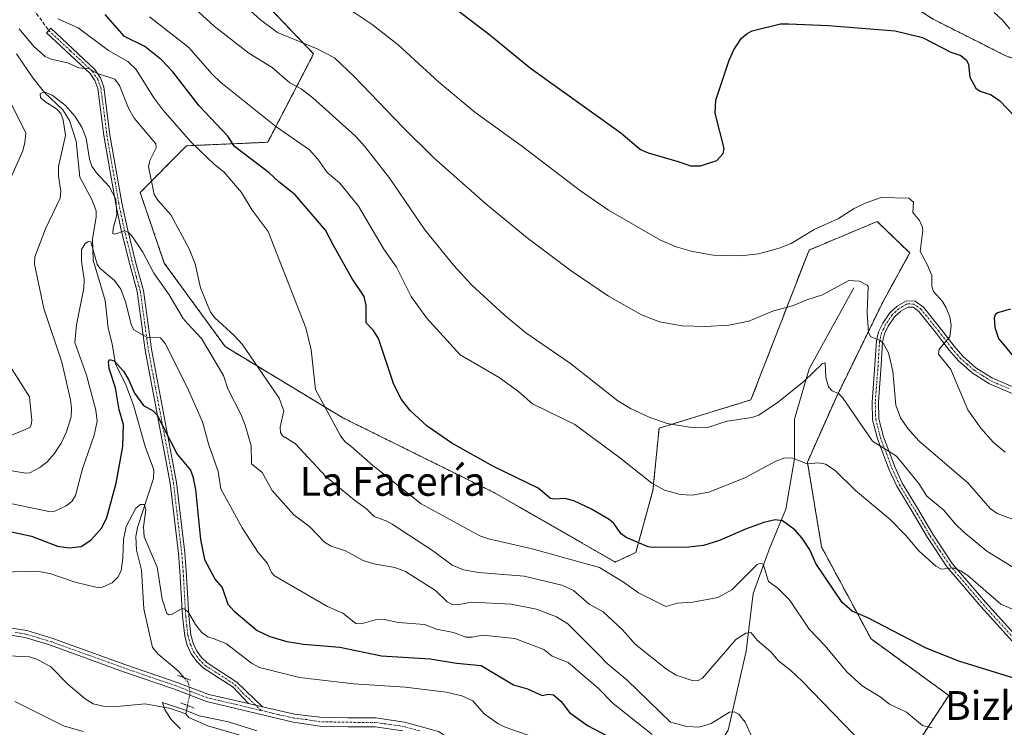
# Model space of a CAD drawing. Units: metres. Extents: x 651336 to 654789, y 4750920 to 4753309.
# Drawn here: x 653763 to 654037, y 4751835 to 4752032 of the extents above; entities that cross this region are included whole.
import ezdxf
from ezdxf.enums import TextEntityAlignment as Align

# ---------------------------------------------------------------- set-up
doc = ezdxf.new("R2010")
doc.units = ezdxf.units.M
doc.header["$MEASUREMENT"] = 0
for name, pattern in [('TRAZO_Y_PUNTO', [1, 0.5, -0.25, 0, -0.25]), ('TRAZOS', [0.75, 0.5, -0.25]), ('TRAZOS2', [0.375, 0.25, -0.125]), ('TRAZOSX2', [1.5, 1, -0.5])]:
    doc.linetypes.add(name, pattern=pattern)
for name, color, linetype, lineweight in [('Arbolado forestal', 92, 'TRAZOS', 0), ('Arbolado forestal CxS', 92, 'Continuous', 0), ('Camino', 19, 'Continuous', 0), ('Camino Cxs', 19, 'Continuous', 0), ('Camino eje', 39, 'TRAZO_Y_PUNTO', 13), ('Corriente natural lineal', 142, 'Continuous', 13), ('Corriente natural lineal oculto', 19, 'TRAZO_Y_PUNTO', 13), ('Curva de nivel maestra', 36, 'Continuous', 30), ('Curva de nivel normal', 36, 'Continuous', 0), ('Pista no pavimentada', 254, 'Continuous', 13), ('Pista no pavimentada Cxs', 254, 'Continuous', 0), ('Pista pavimentada eje', 135, 'TRAZO_Y_PUNTO', 0), ('Prado', 92, 'Continuous', 0), ('Prado CxS', 92, 'Continuous', 0), ('Puente lineal', 2, 'TRAZOS2', 0), ('Senda', 19, 'TRAZOSX2', 0), ('Texto cartográfico', 19, 'Continuous', 0)]:
    doc.layers.add(name, color=color, linetype=linetype, lineweight=lineweight)
doc.styles.add('Arial', font='txt', dxfattribs={"height": 0.2})

# ---------------------------------------------------------------- blocks, each defined once
blk = doc.blocks.new('*U156')
at = {"layer": 'Arbolado forestal CxS', "color": 92, "linetype": 'Continuous', "lineweight": 0}
blk.add_polyline3d([(653823.95, 4752044.07, 867.85), (653844.59, 4752022.44, 863.81), (653831.81, 4751997.87, 852.78), (653809.2, 4751996.89, 843.52), (653796.36, 4751983.88, 838.24), (653803.05, 4751964.28, 836.85), (653819.98, 4751941.04, 836.99), (653852.75, 4751921.24, 846.06), (653895.09, 4751900.32, 849.24), (653928.49, 4751881.17, 846.76), (653934.17, 4751883.8, 848.86), (653938.97, 4751901.05, 854.46), (653940.67, 4751918.38, 859.52), (653966.21, 4751926.25, 861.14), (653982.38, 4751967.9, 868.91), (653990.28, 4751971.21, 868.68), (654001.33, 4751975.84, 869.06), (654010.39, 4751967.09, 868.99), (654002.98, 4751953.62, 866.35), (653989.79, 4751926.64, 859.41), (653981.93, 4751908.95, 855.06), (653985.86, 4751885.35, 851.14), (653999.62, 4751859.79, 848.79), (654021.23, 4751844.06, 847.86), (654008.94, 4751825.28, 840.83)], dxfattribs=at)

msp = doc.modelspace()

# ---------------------------------------------------------------- linework, layer by layer
at = {"layer": 'Arbolado forestal', "color": 92, "linetype": 'TRAZOS', "lineweight": 0}
for points in [[(654244.88, 4751905.5, 833.71), (654245.41, 4751911.87, 830.99), (654235.54, 4751931.41, 829.44), (654207.99, 4751943.04, 843.35), (654201.53, 4751949.29, 845.96), (654205.83, 4751958.26, 842.48), (654222.97, 4751960.45, 835.49), (654233.65, 4751968.26, 834.71), (654220.74, 4751979.49, 841.04), (654192.16, 4751977.11, 849.59), (654162.22, 4751979.15, 860.23), (654150.66, 4751985.96, 865.68), (654127.59, 4751997.84, 874.32), (654097.81, 4752002.43, 880.6), (654066.88, 4752011.59, 879.58), (654037.1, 4752021.9, 877.46), (654016.93, 4752032.06, 876.66), (653953.91, 4752072.34, 881.08), (653879.85, 4752126.42, 892.95), (653852.25, 4752132.71, 891.71)], [(654008.94, 4751825.28, 840.83), (654021.23, 4751844.06, 847.86), (653999.62, 4751859.79, 848.79), (653985.86, 4751885.35, 851.14), (653981.93, 4751908.95, 855.06), (653989.79, 4751926.64, 859.41), (654002.98, 4751953.62, 866.35), (654010.38, 4751967.09, 868.99), (654001.33, 4751975.84, 869.06), (653990.28, 4751971.21, 868.68), (653982.38, 4751967.9, 868.91), (653966.21, 4751926.25, 861.14), (653940.67, 4751918.38, 859.52), (653938.97, 4751901.05, 854.46), (653934.17, 4751883.8, 848.86), (653928.49, 4751881.17, 846.76), (653895.09, 4751900.32, 849.24), (653852.75, 4751921.24, 846.06), (653819.98, 4751941.04, 836.99), (653803.05, 4751964.28, 836.85), (653796.36, 4751983.88, 838.24), (653809.2, 4751996.89, 843.52), (653831.81, 4751997.87, 852.78), (653844.59, 4752022.44, 863.81), (653823.95, 4752044.07, 867.85)]]:
    msp.add_polyline3d(points, dxfattribs=at)
at = {"layer": 'Arbolado forestal CxS', "color": 92, "linetype": 'Continuous', "lineweight": 0}
msp.add_polyline3d([(654037.1, 4752021.9, 877.46), (654016.93, 4752032.06, 876.66), (653953.91, 4752072.34, 881.08), (653879.85, 4752126.42, 892.95), (653852.25, 4752132.71, 891.71), (653876.78, 4752153.64, 904.92), (653895.11, 4752165.1, 909.86), (653872.2, 4752185.74, 917.95), (653879.08, 4752206.37, 926.32), (653895.11, 4752215.53, 930.77), (653915.73, 4752215.53, 932.06), (653931.71, 4752192.59, 924.68), (653942.02, 4752179.99, 921.27), (653959.2, 4752190.3, 927.48), (653972.95, 4752183.42, 926.96), (653984.4, 4752169.68, 924.59), (653995.86, 4752160.51, 922.77), (654014.19, 4752150.2, 921.99), (654027.93, 4752145.62, 922.12), (654034.81, 4752149.06, 923.55), (654038.24, 4752158.22, 925.12)], dxfattribs=at)
at = {"layer": 'Camino', "color": 19, "linetype": 'Continuous', "lineweight": 0}
for points in [[(653826.45, 4751841.82, 816.01), (653822.17, 4751846.35, 816.4), (653813.87, 4751851.74, 817.43), (653812.09, 4751853.47, 817.9), (653810.53, 4751855.66, 818.21), (653809.45, 4751858.04, 818.51), (653808.76, 4751860.55, 818.95), (653808.12, 4751866.1, 820.14), (653807.42, 4751878.61, 821.58), (653807.01, 4751883.53, 821.96), (653804.73, 4751903.06, 823.21), (653797.74, 4751940.06, 828.42), (653795.51, 4751956.35, 831.51), (653793.43, 4751963.85, 833.08), (653791.07, 4751973.42, 834.78), (653789.54, 4751980.67, 834.41), (653786.22, 4751999.71, 838.09), (653784.54, 4752012.8, 839.06), (653783.74, 4752015, 839.45), (653782.41, 4752016.98, 839.68), (653770.32, 4752028.3, 841.64), (653771.51, 4752029.58, 842.28), (653783.76, 4752018.12, 840.18), (653785.31, 4752015.8, 839.85), (653786.25, 4752013.22, 839.25), (653787.95, 4751999.97, 838.35), (653791.26, 4751981, 835.53), (653792.78, 4751973.81, 835.36), (653795.13, 4751964.29, 833.4), (653797.23, 4751956.7, 832.18), (653799.47, 4751940.34, 828.95), (653806.46, 4751903.32, 824.08), (653808.76, 4751883.7, 822.41), (653809.17, 4751878.73, 822.14), (653809.87, 4751866.25, 820.47), (653810.48, 4751860.88, 819), (653811.1, 4751858.64, 818.66), (653812.05, 4751856.54, 818.39), (653813.42, 4751854.61, 818.02), (653814.97, 4751853.12, 817.61), (653823.24, 4751847.75, 816.47), (653830.37, 4751840.93, 815.95)], [(654038.99, 4751859.04, 851.78), (654030.14, 4751868.8, 853.24), (654020.83, 4751879.72, 854.87), (654015.33, 4751887.94, 855.85), (654011.05, 4751895.21, 857), (654006.76, 4751902.26, 858.13), (654004.69, 4751906.78, 858.51), (654001.4, 4751915.42, 860.06), (654000.05, 4751920.74, 860.78), (653999.92, 4751925.71, 861.62), (654000.72, 4751936.01, 863.42), (654001.11, 4751942.68, 864.66), (654001.72, 4751945.19, 865.29), (654002.89, 4751947.61, 865.89), (654004.82, 4751950.46, 866.37), (654006.87, 4751952.31, 866.84), (654009.46, 4751953.81, 867.26), (654011.94, 4751953.73, 867.58), (654014.17, 4751952.04, 868.09), (654019.24, 4751945.76, 869.48), (654022.73, 4751941.19, 870.46), (654025.17, 4751938.36, 871.05), (654028.81, 4751935.19, 871.63), (654033.41, 4751932.28, 872.17), (654043.26, 4751928.08, 873.32)], [(654042.63, 4751926.45, 873.23), (654032.59, 4751930.72, 871.92), (654027.76, 4751933.79, 871.34), (654023.93, 4751937.12, 870.73), (654021.37, 4751940.09, 870.27), (654017.86, 4751944.68, 869.38), (654012.94, 4751950.78, 867.95), (654011.33, 4751952, 867.57), (654009.9, 4751952.04, 867.32), (654007.9, 4751950.89, 866.92), (654006.15, 4751949.3, 866.41), (654004.41, 4751946.73, 866.08), (654003.38, 4751944.59, 865.69), (654002.84, 4751942.42, 865.21), (654002.47, 4751935.89, 863.94), (654001.67, 4751925.66, 861.94), (654001.8, 4751920.98, 861.3), (654003.08, 4751915.95, 860.71), (654006.3, 4751907.46, 858.97), (654008.3, 4751903.08, 858.44), (654012.55, 4751896.11, 857.5), (654016.82, 4751888.87, 856.28), (654022.23, 4751880.77, 855.29), (654031.45, 4751869.96, 853.65), (654040.25, 4751860.25, 852.16)], [(653830.37, 4751840.93, 815.95), (653826.45, 4751841.82, 816.01)]]:
    msp.add_polyline3d(points, dxfattribs=at)
at = {"layer": 'Camino Cxs', "color": 19, "linetype": 'Continuous', "lineweight": 0}
msp.add_polyline3d([(653830.37, 4751840.93, 815.95), (653826.45, 4751841.82, 816.01), (653822.17, 4751846.35, 816.4), (653813.87, 4751851.74, 817.43), (653812.09, 4751853.47, 817.9), (653810.53, 4751855.66, 818.21), (653809.45, 4751858.04, 818.51), (653808.76, 4751860.55, 818.95), (653808.12, 4751866.1, 820.14), (653807.42, 4751878.61, 821.58), (653807.01, 4751883.53, 821.96), (653804.73, 4751903.06, 823.21), (653797.74, 4751940.06, 828.42), (653795.51, 4751956.35, 831.51), (653793.43, 4751963.85, 833.08), (653791.07, 4751973.42, 834.78), (653789.54, 4751980.67, 834.41), (653786.22, 4751999.71, 838.09), (653784.54, 4752012.8, 839.06), (653783.74, 4752015, 839.45), (653782.41, 4752016.98, 839.68), (653770.32, 4752028.3, 841.64), (653771.51, 4752029.58, 842.28), (653783.76, 4752018.12, 840.18), (653785.31, 4752015.8, 839.85), (653786.25, 4752013.22, 839.25), (653787.95, 4751999.97, 838.35), (653791.26, 4751981, 835.53), (653792.78, 4751973.81, 835.36), (653795.13, 4751964.29, 833.4), (653797.23, 4751956.7, 832.18), (653799.47, 4751940.34, 828.95), (653806.46, 4751903.32, 824.08), (653808.76, 4751883.7, 822.41), (653809.17, 4751878.73, 822.14), (653809.87, 4751866.25, 820.47), (653810.48, 4751860.88, 819), (653811.1, 4751858.64, 818.66), (653812.05, 4751856.54, 818.39), (653813.42, 4751854.61, 818.02), (653814.97, 4751853.12, 817.61), (653823.24, 4751847.75, 816.47), (653830.37, 4751840.93, 815.95)], close=True, dxfattribs=at)
for points in [[(654038.99, 4751859.04, 851.78), (654030.14, 4751868.8, 853.24), (654020.83, 4751879.72, 854.87), (654015.33, 4751887.94, 855.85), (654011.05, 4751895.21, 857), (654006.76, 4751902.26, 858.13), (654004.69, 4751906.78, 858.51), (654001.4, 4751915.42, 860.06), (654000.05, 4751920.74, 860.78), (653999.92, 4751925.71, 861.62), (654000.72, 4751936.01, 863.42), (654001.11, 4751942.68, 864.66), (654001.72, 4751945.19, 865.29), (654002.89, 4751947.61, 865.89), (654004.82, 4751950.46, 866.37), (654006.87, 4751952.31, 866.84), (654009.46, 4751953.81, 867.26), (654011.94, 4751953.73, 867.58), (654014.17, 4751952.04, 868.09), (654019.24, 4751945.76, 869.48), (654022.73, 4751941.19, 870.46), (654025.17, 4751938.36, 871.05), (654028.81, 4751935.19, 871.63), (654033.41, 4751932.28, 872.17), (654043.26, 4751928.08, 873.32)], [(654042.63, 4751926.45, 873.23), (654032.59, 4751930.72, 871.92), (654027.76, 4751933.79, 871.34), (654023.93, 4751937.12, 870.73), (654021.37, 4751940.09, 870.27), (654017.86, 4751944.68, 869.38), (654012.94, 4751950.78, 867.95), (654011.33, 4751952, 867.57), (654009.9, 4751952.04, 867.32), (654007.9, 4751950.89, 866.92), (654006.15, 4751949.3, 866.41), (654004.41, 4751946.73, 866.08), (654003.38, 4751944.59, 865.69), (654002.84, 4751942.42, 865.21), (654002.47, 4751935.89, 863.94), (654001.67, 4751925.66, 861.94), (654001.8, 4751920.98, 861.3), (654003.08, 4751915.95, 860.71), (654006.3, 4751907.46, 858.97), (654008.3, 4751903.08, 858.44), (654012.55, 4751896.11, 857.5), (654016.82, 4751888.87, 856.28), (654022.23, 4751880.77, 855.29), (654031.45, 4751869.96, 853.65), (654040.25, 4751860.25, 852.16)]]:
    msp.add_polyline3d(points, dxfattribs=at)
at = {"layer": 'Camino eje', "color": 39, "linetype": 'TRAZO_Y_PUNTO', "lineweight": 13}
for points in [[(653770.92, 4752028.94, 841.9), (653776.96, 4752023.28, 841.24), (653783.09, 4752017.55, 839.92), (653783.75, 4752016.56, 839.81), (653784.53, 4752015.4, 839.64), (653785.4, 4752013.01, 839.16), (653787.09, 4751999.84, 838.31), (653790.4, 4751980.84, 834.97), (653791.93, 4751973.62, 835.05), (653794.28, 4751964.07, 833.24), (653795.32, 4751960.32, 832.36), (653796.37, 4751956.53, 831.81), (653798.61, 4751940.2, 828.69), (653805.6, 4751903.19, 823.64), (653806.75, 4751893.38, 822.8), (653807.89, 4751883.62, 822.18), (653808.09, 4751881.16, 822.01), (653808.3, 4751878.67, 821.86), (653809, 4751866.18, 820.29), (653809.3, 4751863.49, 819.49), (653809.62, 4751860.72, 818.98), (653809.93, 4751859.6, 818.78), (653810.28, 4751858.34, 818.58), (653811.29, 4751856.1, 818.31), (653812.07, 4751855.01, 818.15), (653812.76, 4751854.04, 817.95), (653813.53, 4751853.3, 817.74), (653814.42, 4751852.43, 817.53), (653822.71, 4751847.05, 816.44), (653824.85, 4751844.79, 816.16), (653829.96, 4751839.89, 815.94)], [(654038.02, 4751929.37, 872.78), (654033, 4751931.5, 872.04), (654030.59, 4751933.04, 871.72), (654028.29, 4751934.49, 871.48), (654026.37, 4751936.16, 871.17), (654024.55, 4751937.74, 870.9), (654022.05, 4751940.64, 870.35), (654018.55, 4751945.22, 869.42), (654013.56, 4751951.41, 868.01), (654011.64, 4751952.87, 867.56), (654010.4, 4751952.91, 867.38), (654009.68, 4751952.93, 867.28), (654008.39, 4751952.18, 867.07), (654007.39, 4751951.6, 866.87), (654006.51, 4751950.81, 866.62), (654005.49, 4751949.88, 866.39), (654003.65, 4751947.17, 865.97), (654003.14, 4751946.1, 865.77), (654002.55, 4751944.89, 865.48), (654002.25, 4751943.64, 865.2), (654001.98, 4751942.55, 864.91), (654001.78, 4751939.22, 864.21), (654001.6, 4751935.95, 863.58), (654001.2, 4751930.84, 862.65), (654000.8, 4751925.69, 861.74), (654000.86, 4751923.35, 861.35), (654000.93, 4751920.86, 860.99), (654002.24, 4751915.69, 860.37), (654003.89, 4751911.37, 859.53), (654005.5, 4751907.12, 858.75), (654006.5, 4751904.93, 858.58), (654007.53, 4751902.67, 858.28), (654009.68, 4751899.15, 857.68), (654011.8, 4751895.66, 857.22), (654013.94, 4751892.04, 856.66), (654016.08, 4751888.41, 856.02), (654018.78, 4751884.36, 855.67), (654021.53, 4751880.25, 855.01), (654030.8, 4751869.38, 853.43), (654039.62, 4751859.65, 851.95)]]:
    msp.add_polyline3d(points, dxfattribs=at)
at = {"layer": 'Corriente natural lineal', "color": 142, "linetype": 'Continuous', "lineweight": 13}
for points in [[(653761.98, 4752022.45, 836.34), (653766.47, 4752015.74, 835.67), (653769.74, 4752011.72, 835.05), (653774.86, 4752006.92, 835.02), (653776.71, 4752003.89, 834.41), (653778.57, 4751998.16, 834.18), (653779.55, 4751988.21, 833.06), (653782.89, 4751981.97, 832.53), (653784.08, 4751978.84, 832.37), (653784.14, 4751977.15, 832.31), (653783.11, 4751970.97, 830.91), (653783.23, 4751965.12, 830.12), (653786.57, 4751953.83, 827.74), (653787.4, 4751946.17, 826.4), (653788.57, 4751941.82, 826.21), (653789.48, 4751936.2, 825.45), (653792.29, 4751930.7, 824.46), (653794.49, 4751924.78, 824.27), (653797.73, 4751913.27, 822.07), (653800.15, 4751906.83, 822.02), (653800.02, 4751904.36, 821.66), (653795.58, 4751890.75, 819.56), (653795.18, 4751888.28, 819.46), (653795.31, 4751884.49, 818.99), (653796.67, 4751878.89, 817.68), (653797.35, 4751868.14, 817.21), (653799.8, 4751857.44, 816.44), (653801.35, 4751855.54, 816.3), (653806.95, 4751850.95, 817.12), (653808.59, 4751848.99, 816.7)], [(653994.88, 4751957.4, 864.28), (653982.38, 4751934.9, 860.42), (653978.38, 4751920.9, 857.63), (653978.38, 4751909.9, 855.11), (653975.88, 4751895.9, 850.86), (653971.38, 4751884.9, 846.77), (653966.88, 4751872.4, 842.99), (653964.88, 4751856.4, 839.25), (653959.88, 4751834.4, 833.25), (653951.38, 4751820.9, 825.84), (653933.38, 4751806.9, 814.99), (653928.86, 4751803.86, 812.69)], [(653741.01, 4751849.47, 818.01), (653742.77, 4751849.62, 818.09), (653747.83, 4751851.29, 818.23), (653754.52, 4751854.62, 817.53), (653759.68, 4751855.11, 817.31), (653765.55, 4751854.76, 817.02), (653767.58, 4751854.15, 816.85), (653771.49, 4751852.04, 816.67), (653776.33, 4751847.12, 816.62), (653781.04, 4751843.09, 816.59), (653783.3, 4751841.72, 816.65), (653786.04, 4751841.08, 816.65), (653788.97, 4751840.94, 816.22), (653797.77, 4751841.73, 815.56), (653804.75, 4751840.42, 815.1), (653809, 4751839, 814.85)], [(653809.49, 4751841.29, 815.46), (653809, 4751839, 814.85)], [(653809, 4751839, 814.85), (653809.86, 4751837.98, 814.81), (653815.14, 4751835.59, 814.93), (653826.68, 4751832.24, 814.21), (653835.3, 4751825.72, 813.88), (653849.26, 4751819.59, 813.06), (653851.68, 4751819.24, 812.93), (653854.15, 4751819.41, 812.88), (653870.29, 4751823.8, 812.23), (653871.77, 4751823.8, 812.16), (653875.39, 4751822.85, 811.92), (653879, 4751820.73, 812.03), (653881.72, 4751818.61, 811.68), (653883.41, 4751815.89, 811.8)]]:
    msp.add_polyline3d(points, dxfattribs=at)
at = {"layer": 'Corriente natural lineal oculto', "color": 19, "linetype": 'TRAZO_Y_PUNTO', "lineweight": 13}
msp.add_polyline3d([(653808.59, 4751848.99, 816.7), (653809.78, 4751847.55, 816.52), (653810.19, 4751844.56, 816.24), (653809.49, 4751841.29, 815.46)], dxfattribs=at)
at = {"layer": 'Curva de nivel maestra', "color": 36, "linetype": 'Continuous', "lineweight": 30}
for points in [[(653866.29, 4752048.68, 875), (653893.57, 4752027.74, 875), (653904.89, 4752018.5, 875), (653930.03, 4752000.5, 875), (653935.54, 4751995.83, 875), (653937.62, 4751994.92, 875), (653946.29, 4751992.43, 875), (653949.39, 4751991.31, 875), (653952.18, 4751991.32, 875), (653956.78, 4751992.83, 875), (653958.49, 4751994.74, 875), (653958.76, 4751996.12, 875), (653956.28, 4752005.99, 875), (653956.48, 4752009.58, 875), (653960.18, 4752020.67, 875), (653961.48, 4752023.61, 875), (653963.54, 4752026.72, 875), (653965.18, 4752028.15, 875), (653966.58, 4752028.86, 875), (653974.47, 4752030.8, 875), (653976.69, 4752030.84, 875), (653987.79, 4752030.32, 875), (654006.33, 4752028.85, 875), (654013.93, 4752026.96, 875), (654021.84, 4752022.95, 875), (654024.6, 4752021.97, 875), (654026.21, 4752020.67, 875), (654026.7, 4752019.52, 875), (654027.08, 4752015.96, 875), (654028.76, 4752012.88, 875), (654029.96, 4752012.08, 875), (654033.07, 4752011.04, 875), (654035.4, 4752009.41, 875), (654041.4, 4752003.17, 875)], [(654039.32, 4751848.83, 850), (654024.02, 4751853.57, 850), (654014.93, 4751857.23, 850), (653998.77, 4751865.62, 850), (653994.36, 4751867.51, 850), (653991.56, 4751869.92, 850), (653984.28, 4751880.8, 850), (653982.58, 4751884.57, 850), (653980.43, 4751887.81, 850), (653978.43, 4751890.15, 850), (653975.02, 4751892.65, 850), (653972.99, 4751892.9, 850), (653969.83, 4751892.15, 850), (653964.71, 4751890.29, 850), (653957.47, 4751887.12, 850), (653953.06, 4751885.8, 850), (653948.97, 4751885.3, 850), (653938.81, 4751885.18, 850), (653937.66, 4751885.36, 850), (653931.53, 4751887.94, 850), (653930.16, 4751889.01, 850), (653928.11, 4751891.9, 850), (653926.77, 4751893.03, 850), (653921.86, 4751895.89, 850), (653916.94, 4751898.21, 850), (653914.46, 4751898.85, 850), (653911.61, 4751898.62, 850), (653910.45, 4751898.87, 850), (653907.05, 4751901.7, 850), (653894.64, 4751907.72, 850), (653882.99, 4751914.2, 850), (653876.14, 4751918.95, 850), (653871.48, 4751923.26, 850), (653869.07, 4751926.36, 850), (653866.91, 4751930.5, 850), (653862.64, 4751943.35, 850), (653861.25, 4751945.56, 850), (653859.16, 4751947.66, 850), (653859.24, 4751952.45, 850), (653858.67, 4751955.01, 850), (653855.26, 4751960.12, 850), (653850.01, 4751969.39, 850), (653847.87, 4751973.47, 850), (653839.45, 4751983.27, 850), (653834.87, 4751986.85, 850), (653832.21, 4751989.41, 850), (653822.6, 4751996.71, 850), (653820.76, 4751999.58, 850), (653812.75, 4752008.04, 850), (653805.41, 4752017.46, 850), (653802.32, 4752020.76, 850), (653797.67, 4752024.47, 850), (653792.02, 4752027.28, 850), (653786.58, 4752033.43, 850)], [(654038.38, 4751951.44, 875), (654034.78, 4751950.41, 875), (654034.12, 4751949.85, 875), (654033.89, 4751949.1, 875), (654034.06, 4751946.34, 875), (654035.03, 4751943.27, 875), (654041.37, 4751935.68, 875)], [(653754.53, 4751890.87, 825), (653766.16, 4751888.31, 825), (653773.32, 4751885.54, 825), (653776.58, 4751885.1, 825), (653779.95, 4751885.49, 825), (653782.6, 4751887.27, 825), (653785.71, 4751890.71, 825), (653787.11, 4751893.51, 825), (653789.7, 4751903.08, 825), (653791.54, 4751913.3, 825), (653791.68, 4751919.42, 825), (653790.5, 4751923.46, 825), (653789.45, 4751929.58, 825), (653787.74, 4751935.01, 825), (653787.54, 4751936.86, 825), (653787.82, 4751937.51, 825), (653789.09, 4751937.08, 825), (653791.71, 4751934.21, 825), (653793.14, 4751931.95, 825), (653794.8, 4751928.09, 825), (653797.25, 4751924.71, 825), (653799.95, 4751923.18, 825), (653801.04, 4751922.02, 825), (653806.61, 4751911.13, 825), (653810.3, 4751906.68, 825), (653811.01, 4751904.91, 825), (653811.75, 4751901.33, 825), (653813.17, 4751887.4, 825), (653814.28, 4751881.82, 825), (653817.18, 4751876.26, 825), (653819.12, 4751874.07, 825), (653820.76, 4751869.43, 825), (653822.45, 4751867.51, 825), (653828.89, 4751862.09, 825), (653832.41, 4751860.48, 825), (653837.1, 4751859.03, 825), (653841.81, 4751858.32, 825), (653851.86, 4751857.48, 825), (653863.5, 4751855.04, 825), (653876.99, 4751854.25, 825), (653884.32, 4751853.08, 825), (653891.19, 4751852.39, 825), (653900.18, 4751847.04, 825), (653904.03, 4751845.92, 825), (653908.13, 4751844.07, 825), (653909.89, 4751844.42, 825), (653911.28, 4751844.21, 825), (653913.45, 4751842.4, 825), (653915.8, 4751839.33, 825), (653920.79, 4751835.73, 825), (653926.24, 4751832.83, 825)]]:
    msp.add_polyline3d(points, dxfattribs=at)
at = {"layer": 'Curva de nivel normal', "color": 36, "linetype": 'Continuous', "lineweight": 0}
for points in [[(653801.74, 4752044.14, 860), (653816.94, 4752030.16, 860), (653826.61, 4752022.6, 860), (653833.05, 4752018.61, 860), (653837.97, 4752014.43, 860), (653841.11, 4752012.72, 860), (653844.35, 4752010.24, 860), (653856.24, 4751999.55, 860), (653858.86, 4751996.73, 860), (653865.76, 4751987.83, 860), (653875.55, 4751973.54, 860), (653883.55, 4751963.65, 860), (653888.53, 4751958.25, 860), (653897.63, 4751949.85, 860), (653903.6, 4751944.88, 860), (653916.06, 4751936.33, 860), (653929.22, 4751926.02, 860), (653932.75, 4751923.86, 860), (653937.88, 4751921.41, 860), (653942.9, 4751919.69, 860), (653950.2, 4751918.5, 860), (653954.11, 4751918.6, 860), (653959.6, 4751920.29, 860), (653966.51, 4751921.35, 860), (653968.38, 4751922, 860), (653973.88, 4751925.69, 860), (653980.98, 4751931.48, 860), (653986.03, 4751936.27, 860), (653986.82, 4751936.51, 860), (653987.09, 4751932.45, 860), (653987.83, 4751929.83, 860), (653988.78, 4751928.77, 860), (653990.57, 4751928.01, 860), (653991.69, 4751926.88, 860), (654000, 4751914.77, 860), (654006.69, 4751910.62, 860), (654012.88, 4751902.98, 860), (654015.18, 4751899.44, 860), (654019.9, 4751895.55, 860), (654023.04, 4751891.75, 860), (654025.34, 4751889.58, 860), (654031.87, 4751884.17, 860), (654036.39, 4751881.36, 860), (654042.71, 4751877.48, 860)], [(654040.89, 4751892.31, 865), (654034.73, 4751894.68, 865), (654032.76, 4751896.07, 865), (654026.62, 4751903.13, 865), (654012.88, 4751914.88, 865), (654009.83, 4751918.27, 865), (654007.81, 4751921.28, 865), (654006.56, 4751924.77, 865), (654005.7, 4751934.22, 865), (654004.5, 4751939.31, 865), (654003.01, 4751942.01, 865), (654002.12, 4751942.72, 865), (653999.61, 4751943.73, 865), (653998.93, 4751945.01, 865), (653998.59, 4751950.46, 865), (653998.86, 4751957.75, 865), (653998.57, 4751958.12, 865), (653996.42, 4751959.25, 865), (653993.42, 4751959.4, 865), (653986.1, 4751955.46, 865), (653981.75, 4751954.1, 865), (653977.74, 4751952.41, 865), (653972.47, 4751950.99, 865), (653965.63, 4751948.17, 865), (653960.09, 4751947.02, 865), (653953.53, 4751946.67, 865), (653947.07, 4751946.81, 865), (653940.78, 4751947.92, 865), (653935.81, 4751949.85, 865), (653926.57, 4751955.09, 865), (653916.18, 4751962.13, 865), (653904, 4751971.34, 865), (653892.44, 4751980.74, 865), (653878.03, 4751993.56, 865), (653869.47, 4752002, 865), (653855.9, 4752016.14, 865), (653850.43, 4752021.3, 865), (653845.59, 4752023.88, 865), (653834.56, 4752028.35, 865), (653829.82, 4752031.91, 865), (653817.63, 4752042.97, 865)], [(654036.97, 4751911.69, 870), (654033.62, 4751914.52, 870), (654030.12, 4751918.35, 870), (654026.57, 4751923.51, 870), (654021.84, 4751934.73, 870), (654018.37, 4751938.99, 870), (654018.53, 4751940.38, 870), (654021.53, 4751943.76, 870), (654021.9, 4751946.96, 870), (654021.55, 4751949.32, 870), (654020.5, 4751951.85, 870), (654019.46, 4751953.57, 870), (654016.98, 4751956.4, 870), (654016.52, 4751957.8, 870), (654016.54, 4751960.79, 870), (654015.35, 4751963.72, 870), (654013.3, 4751967.47, 870), (654014.01, 4751973.41, 870), (654013.86, 4751974.44, 870), (654013.07, 4751976.1, 870), (654011.21, 4751978.31, 870), (654011.47, 4751981.25, 870), (654010.16, 4751982.37, 870), (654002.46, 4751982.49, 870), (653997.98, 4751980.97, 870), (653994.93, 4751979.48, 870), (653990.57, 4751976.66, 870), (653983.84, 4751973.66, 870), (653977.43, 4751969.76, 870), (653974.1, 4751968.41, 870), (653968.28, 4751966.85, 870), (653963.31, 4751966.29, 870), (653955.68, 4751966.52, 870), (653949.92, 4751967.47, 870), (653945.42, 4751968.79, 870), (653941.04, 4751970.69, 870), (653926.56, 4751979.03, 870), (653918.81, 4751984.33, 870), (653902.4, 4751996.87, 870), (653889.47, 4752006.27, 870), (653879.29, 4752014.69, 870), (653868.12, 4752024.96, 870), (653860.86, 4752030.61, 870), (653855.03, 4752034.5, 870)], [(654033.86, 4752033.92, 880), (654036.1, 4752031.88, 880), (654038.19, 4752029.36, 880)], [(653773.4, 4752032.17, 845), (653779.07, 4752029.64, 845), (653787.58, 4752023.34, 845), (653792.95, 4752020.35, 845), (653795.22, 4752018.13, 845), (653800.17, 4752010.18, 845), (653802.61, 4752006.89, 845), (653810.56, 4751997.94, 845), (653817.1, 4751991.6, 845), (653819.62, 4751989.66, 845), (653824.52, 4751983.89, 845), (653827.5, 4751979.01, 845), (653831.98, 4751973.09, 845), (653842.44, 4751946.3, 845), (653843.9, 4751940.16, 845), (653845.11, 4751929.13, 845), (653852.03, 4751916.24, 845), (653853.4, 4751914.55, 845), (653854.96, 4751913.38, 845), (653861.09, 4751908, 845), (653874.52, 4751897.31, 845), (653890.82, 4751888.48, 845), (653893.24, 4751887.58, 845), (653905.33, 4751884.79, 845), (653924.14, 4751879.64, 845), (653930.82, 4751875.59, 845), (653934.99, 4751872.62, 845), (653942.53, 4751868.83, 845), (653945.83, 4751869.73, 845), (653950.07, 4751869.97, 845), (653957.03, 4751871.29, 845), (653960.89, 4751873.47, 845), (653963.55, 4751876.14, 845), (653967.94, 4751880.49, 845), (653968.9, 4751880.85, 845), (653969.58, 4751880.61, 845), (653971.14, 4751875.71, 845), (653973.71, 4751873.94, 845), (653976.92, 4751870.62, 845), (653982.4, 4751862.52, 845), (653986.81, 4751857.96, 845), (653992.9, 4751850.67, 845), (653997.19, 4751846.72, 845), (654002.16, 4751843.67, 845), (654004.8, 4751841.64, 845), (654009.49, 4751839.42, 845), (654013.91, 4751835.73, 845), (654016.61, 4751835.03, 845)], [(653798.94, 4752032.7, 855), (653809.92, 4752024.23, 855), (653816.32, 4752016.89, 855), (653818.81, 4752014.49, 855), (653834.1, 4752002.22, 855), (653843.48, 4751995.72, 855), (653845.78, 4751993.13, 855), (653848.33, 4751989.46, 855), (653851.86, 4751986.5, 855), (653857.09, 4751980.1, 855), (653864.07, 4751968.12, 855), (653867.66, 4751963.12, 855), (653871.76, 4751954.95, 855), (653875.99, 4751949.05, 855), (653885.35, 4751938.73, 855), (653896.18, 4751932.49, 855), (653901.67, 4751928.5, 855), (653905.51, 4751925.12, 855), (653917.27, 4751919.4, 855), (653929.7, 4751910.27, 855), (653938.69, 4751903.11, 855), (653942.22, 4751901.15, 855), (653946.55, 4751899.9, 855), (653949.89, 4751899.79, 855), (653954.54, 4751900.61, 855), (653964.5, 4751904.57, 855), (653973.1, 4751909.22, 855), (653975.68, 4751910.12, 855), (653977.83, 4751910.06, 855), (653981.87, 4751908.48, 855), (653985.06, 4751908.7, 855), (653986.93, 4751908.35, 855), (653989.63, 4751906.57, 855), (653995.29, 4751901.02, 855), (654004.93, 4751892.95, 855), (654009.32, 4751888.57, 855), (654013.01, 4751884.16, 855), (654017.6, 4751880.05, 855), (654019.26, 4751879.22, 855), (654022.47, 4751879.52, 855), (654024.61, 4751878.74, 855), (654026.66, 4751877.28, 855), (654035.71, 4751869.41, 855), (654064.8, 4751856.81, 855)], [(654000.44, 4751827.43, 840), (653980.44, 4751848, 840), (653977.36, 4751850.98, 840), (653973.86, 4751853.69, 840), (653971.73, 4751856.22, 840), (653968.08, 4751859.3, 840), (653966.16, 4751861.54, 840), (653964.76, 4751861.41, 840), (653962.06, 4751859.58, 840), (653952.79, 4751848.92, 840), (653951.36, 4751848.13, 840), (653949.86, 4751848.22, 840), (653945.46, 4751849.74, 840), (653942.69, 4751851.33, 840), (653934.11, 4751858.21, 840), (653930.53, 4751862.29, 840), (653925.14, 4751867.34, 840), (653921.24, 4751869.44, 840), (653916.87, 4751873.25, 840), (653913.61, 4751874.75, 840), (653903.12, 4751877.22, 840), (653890.41, 4751878.21, 840), (653886.31, 4751879.03, 840), (653883.14, 4751880.27, 840), (653877.61, 4751884.33, 840), (653866.43, 4751891.68, 840), (653864.94, 4751892.53, 840), (653861.41, 4751893.81, 840), (653859.34, 4751895.99, 840), (653855.92, 4751898.36, 840), (653848.05, 4751904.83, 840), (653839.42, 4751914.1, 840), (653835.95, 4751916.25, 840), (653835.37, 4751917.13, 840), (653835.27, 4751918.69, 840), (653836.26, 4751923.18, 840), (653835.02, 4751926.75, 840), (653824.67, 4751941.73, 840), (653822.52, 4751944.13, 840), (653817.14, 4751949.09, 840), (653815.93, 4751950.61, 840), (653813.12, 4751957.39, 840), (653811.65, 4751964.04, 840), (653809.93, 4751968.24, 840), (653804.86, 4751977.71, 840), (653801.22, 4751981.81, 840), (653800.2, 4751983.38, 840), (653798.7, 4751991.12, 840), (653798.99, 4751992.82, 840), (653800.77, 4751996.28, 840), (653800.71, 4751997.45, 840), (653794.66, 4752004.53, 840), (653793.11, 4752007.31, 840), (653790.57, 4752013.64, 840), (653789.33, 4752015.38, 840), (653784.48, 4752017.02, 840), (653782.17, 4752018.33, 840), (653779.3, 4752018.54, 840), (653776.11, 4752019.98, 840), (653771.58, 4752020.94, 840), (653769.89, 4752021.75, 840), (653766.76, 4752024.53, 840), (653762.71, 4752029.45, 840)], [(653967.19, 4751830.95, 835), (653964.62, 4751836.62, 835), (653962.89, 4751838.83, 835), (653961.51, 4751839.5, 835), (653960.25, 4751839.46, 835), (653955.13, 4751836.3, 835), (653951.78, 4751835.22, 835), (653948.42, 4751835.41, 835), (653943.87, 4751836.67, 835), (653931.8, 4751848.3, 835), (653926.2, 4751852.97, 835), (653924.03, 4751855.31, 835), (653915.32, 4751864, 835), (653912.14, 4751865.95, 835), (653906.54, 4751868.04, 835), (653899.53, 4751869.42, 835), (653888.51, 4751869.97, 835), (653884.65, 4751869.28, 835), (653883.19, 4751869.32, 835), (653881.76, 4751870.08, 835), (653878.49, 4751873.21, 835), (653870.13, 4751878.54, 835), (653867.18, 4751879.61, 835), (653861.31, 4751880.65, 835), (653858.4, 4751881.55, 835), (653853.47, 4751884.24, 835), (653849.46, 4751885.6, 835), (653847.65, 4751886.65, 835), (653843.53, 4751890.97, 835), (653839.05, 4751894.26, 835), (653833.06, 4751901.08, 835), (653830.27, 4751906.02, 835), (653827.33, 4751908.48, 835), (653827.17, 4751913.5, 835), (653825.58, 4751919.19, 835), (653824.44, 4751922.11, 835), (653820.71, 4751929.34, 835), (653819.48, 4751933, 835), (653813.42, 4751943.32, 835), (653809.56, 4751947.38, 835), (653808.3, 4751948.87, 835), (653804.37, 4751955.46, 835), (653800.18, 4751961.48, 835), (653797.07, 4751967.27, 835), (653794.05, 4751971.83, 835), (653792.96, 4751972.91, 835), (653792, 4751973.26, 835), (653789.28, 4751972.31, 835), (653788.74, 4751972.49, 835), (653788.79, 4751973.88, 835), (653789.81, 4751977.68, 835), (653789.58, 4751982.05, 835), (653787.7, 4751985.59, 835), (653784.18, 4751989.37, 835), (653782.94, 4751991.18, 835), (653782.26, 4751993.18, 835), (653781.28, 4751999.02, 835), (653780.13, 4752002.07, 835), (653778.2, 4752005.13, 835), (653775.58, 4752008.08, 835), (653771.84, 4752010.96, 835), (653769.67, 4752011.88, 835), (653768.56, 4752011.34, 835), (653768.62, 4752010.32, 835), (653769.84, 4752009.16, 835), (653773.11, 4752007.14, 835), (653774.3, 4752005.87, 835), (653774.94, 4752004.12, 835), (653775.56, 4751999.72, 835), (653773.64, 4751991.13, 835), (653773.67, 4751988.52, 835), (653774.31, 4751984.31, 835), (653774.07, 4751982.34, 835), (653770.01, 4751973.81, 835), (653767.07, 4751965.99, 835), (653766.97, 4751963.99, 835), (653769.56, 4751951.62, 835), (653774.6, 4751936.72, 835), (653776.94, 4751926.24, 835), (653777.29, 4751923.81, 835), (653777.14, 4751921.56, 835), (653775.87, 4751917.37, 835), (653774.39, 4751914.23, 835), (653772.45, 4751911.24, 835), (653770.44, 4751908.98, 835), (653768.4, 4751907.42, 835), (653765.7, 4751905.99, 835), (653764.55, 4751905.84, 835), (653757.99, 4751906.99, 835)], [(653760.27, 4752008.98, 840), (653764.51, 4752000.4, 840), (653764.3, 4751997.78, 840), (653763.72, 4751995.47, 840), (653760.32, 4751987.8, 840)], [(653759.43, 4751897.64, 830), (653771.42, 4751895.14, 830), (653772.6, 4751895.34, 830), (653775.78, 4751896.79, 830), (653777.37, 4751897.97, 830), (653778.4, 4751899.66, 830), (653780.31, 4751907.03, 830), (653783.55, 4751916.4, 830), (653784.34, 4751920.34, 830), (653784.03, 4751923.42, 830), (653781.39, 4751933.08, 830), (653778.21, 4751942.21, 830), (653778.59, 4751947.11, 830), (653780.68, 4751957.34, 830), (653780.76, 4751959.68, 830), (653780.03, 4751964.79, 830), (653780.07, 4751968.03, 830), (653781.06, 4751969.73, 830), (653781.93, 4751970.27, 830), (653782.63, 4751970.16, 830), (653784.35, 4751964.01, 830), (653785.14, 4751962.88, 830), (653789.25, 4751959.43, 830), (653790.96, 4751957.01, 830), (653792.31, 4751953.54, 830), (653793.96, 4751946.91, 830), (653794.54, 4751945.71, 830), (653798.41, 4751943.62, 830), (653802, 4751943.49, 830), (653803.29, 4751941.91, 830), (653809.43, 4751929.8, 830), (653813.72, 4751920.16, 830), (653815.39, 4751914.07, 830), (653818.05, 4751906.32, 830), (653818.81, 4751901.47, 830), (653824.68, 4751890.69, 830), (653829.17, 4751883.85, 830), (653831.8, 4751880.74, 830), (653832.91, 4751878.25, 830), (653833.71, 4751877.37, 830), (653848.45, 4751868.8, 830), (653852.69, 4751866.96, 830), (653856.29, 4751864.03, 830), (653857.78, 4751863.94, 830), (653861.73, 4751865.05, 830), (653864.29, 4751865.15, 830), (653868.09, 4751864.32, 830), (653875.42, 4751863.82, 830), (653878.79, 4751862.51, 830), (653883.53, 4751861.57, 830), (653886.93, 4751860.23, 830), (653888.72, 4751860.24, 830), (653891.67, 4751860.81, 830), (653900.57, 4751859.88, 830), (653908.59, 4751856.81, 830), (653910.91, 4751855.02, 830), (653915.36, 4751853.2, 830), (653923.72, 4751846.09, 830), (653927.9, 4751841.83, 830), (653938.71, 4751833.2, 830)], [(653756.47, 4751941.25, 840), (653765.6, 4751927.05, 840), (653766.21, 4751920.52, 840), (653766.06, 4751919.18, 840), (653765.66, 4751918.58, 840), (653760.67, 4751916.39, 840)], [(653757.72, 4751878.3, 820), (653767.58, 4751878.66, 820), (653771.24, 4751877.93, 820), (653778.29, 4751875.56, 820), (653784.38, 4751874.08, 820), (653785.9, 4751874.17, 820), (653788.54, 4751875.35, 820), (653790.24, 4751877.03, 820), (653791.08, 4751878.8, 820), (653791.48, 4751882.28, 820), (653791.73, 4751887.41, 820), (653792.46, 4751891, 820), (653795.17, 4751896.15, 820), (653796.39, 4751897.2, 820), (653797.46, 4751897.12, 820), (653797.91, 4751895.66, 820), (653797.25, 4751890.91, 820), (653797.43, 4751888.16, 820), (653801.04, 4751879.75, 820), (653802.5, 4751870.87, 820), (653803.8, 4751866.87, 820), (653804.3, 4751866.49, 820), (653805.02, 4751866.53, 820), (653808.06, 4751868.25, 820), (653808.73, 4751868.1, 820), (653809.77, 4751867.14, 820), (653811.77, 4751863.84, 820), (653813.53, 4751861.61, 820), (653815.18, 4751860.37, 820), (653816.94, 4751859.78, 820), (653820.32, 4751858.44, 820), (653827.28, 4751853.09, 820), (653829.56, 4751851.83, 820), (653840.64, 4751849.02, 820), (653855.73, 4751847.29, 820), (653870.02, 4751846.33, 820), (653881.52, 4751844.98, 820), (653885.8, 4751844, 820), (653888.83, 4751842.55, 820), (653892.01, 4751839, 820), (653895.85, 4751836.31, 820), (653897.89, 4751835.28, 820), (653905.53, 4751832.57, 820)], [(653780.52, 4751834.03, 820), (653775.04, 4751835.59, 820), (653761.44, 4751842.35, 820)], [(653807.54, 4751834.81, 815), (653804.84, 4751837.44, 815), (653803.22, 4751840.16, 815), (653802.52, 4751842.13, 815), (653808.91, 4751840.02, 815), (653812.76, 4751838.41, 815), (653820.91, 4751836.72, 815), (653828.8, 4751834.19, 815)]]:
    msp.add_polyline3d(points, dxfattribs=at)
at = {"layer": 'Pista no pavimentada', "color": 254, "linetype": 'Continuous', "lineweight": 13}
for points in [[(653758.21, 4751863.15, 817.67), (653764.8, 4751862.11, 817.53), (653772.07, 4751859.91, 817.34), (653792.4, 4751852.56, 816.65), (653806.6, 4751847.7, 816.37), (653815.41, 4751844.35, 816.37), (653826.45, 4751841.82, 816.01)], [(653869.37, 4751834.21, 815.11), (653861.72, 4751835.32, 815.36), (653854.09, 4751835.35, 815.39), (653846.31, 4751835.52, 815.43), (653838.94, 4751836.66, 815.74), (653814.81, 4751842.43, 816.01), (653805.92, 4751845.82, 816.01), (653791.74, 4751850.68, 816.8), (653771.45, 4751858.01, 817.37), (653764.36, 4751860.15, 817.64), (653757.95, 4751861.17, 817.8)], [(653830.37, 4751840.93, 815.95), (653826.45, 4751841.82, 816.01)], [(653830.37, 4751840.93, 815.95), (653839.23, 4751838.9, 815.8), (653846.36, 4751838.01, 815.37), (653854.12, 4751837.84, 815.26), (653861.9, 4751837.81, 815.19), (653869.89, 4751836.66, 815.13), (653879.32, 4751834.02, 815.18), (653890.69, 4751826.67, 814.81), (653899.5, 4751820.6, 814.51), (653912.28, 4751812.38, 813.4), (653922.57, 4751804.9, 812.9), (653931.79, 4751798.3, 812.47), (653939.19, 4751791.94, 811.75), (653946.5, 4751784.99, 811.58), (653948.2, 4751783.38, 811.48), (653956.7, 4751776.23, 811.06), (653965.64, 4751770.69, 810.62), (653973.78, 4751767.47, 810.16), (653988.35, 4751760.88, 809.85), (654004.81, 4751754.77, 809.45), (654018.07, 4751748.59, 808.82), (654037.2, 4751739.88, 808.29)]]:
    msp.add_polyline3d(points, dxfattribs=at)
at = {"layer": 'Pista no pavimentada Cxs', "color": 254, "linetype": 'Continuous', "lineweight": 0}
for points in [[(653758.21, 4751863.15, 817.67), (653764.8, 4751862.11, 817.53), (653772.07, 4751859.91, 817.34), (653792.4, 4751852.56, 816.65), (653806.6, 4751847.7, 816.37), (653815.41, 4751844.35, 816.37), (653826.45, 4751841.82, 816.01), (653826.45, 4751841.82, 816.01), (653830.37, 4751840.93, 815.95), (653839.23, 4751838.9, 815.8), (653846.36, 4751838.01, 815.37), (653854.12, 4751837.84, 815.26), (653861.9, 4751837.81, 815.19), (653869.89, 4751836.66, 815.13), (653879.32, 4751834.02, 815.18)], [(653869.37, 4751834.21, 815.11), (653861.72, 4751835.32, 815.36), (653854.09, 4751835.35, 815.39), (653846.31, 4751835.52, 815.43), (653838.94, 4751836.66, 815.74), (653814.81, 4751842.43, 816.01), (653805.92, 4751845.82, 816.01), (653791.74, 4751850.68, 816.8), (653771.45, 4751858.01, 817.37), (653764.36, 4751860.15, 817.64), (653757.95, 4751861.17, 817.8)]]:
    msp.add_polyline3d(points, dxfattribs=at)
at = {"layer": 'Pista pavimentada eje', "color": 135, "linetype": 'TRAZO_Y_PUNTO', "lineweight": 0}
for points in [[(653829.96, 4751839.89, 815.94), (653820.63, 4751842.13, 816.05), (653815.11, 4751843.39, 816.24), (653810.67, 4751845.09, 816.35), (653806.26, 4751846.76, 816.19), (653799.16, 4751849.19, 816.64), (653792.07, 4751851.62, 816.73), (653781.93, 4751855.29, 817.08), (653771.76, 4751858.96, 817.41), (653768.22, 4751860.03, 817.51), (653764.58, 4751861.13, 817.58), (653761.29, 4751861.65, 817.62)], [(653874.09, 4751834.19, 815.09), (653869.63, 4751835.44, 815.12), (653865.81, 4751835.99, 815.25), (653861.81, 4751836.57, 815.28), (653854.11, 4751836.6, 815.33), (653846.34, 4751836.77, 815.4), (653842.65, 4751837.34, 815.62), (653839.09, 4751837.78, 815.75), (653834.66, 4751838.8, 815.86), (653832.7, 4751839.24, 815.9), (653829.96, 4751839.89, 815.94)]]:
    msp.add_polyline3d(points, dxfattribs=at)
at = {"layer": 'Prado', "color": 92, "linetype": 'Continuous', "lineweight": 0}
for points in [[(654244.88, 4751905.5, 833.71), (654245.41, 4751911.87, 830.99), (654235.54, 4751931.41, 829.44), (654207.99, 4751943.04, 843.35), (654201.53, 4751949.29, 845.96), (654205.83, 4751958.26, 842.48), (654222.97, 4751960.45, 835.49), (654233.65, 4751968.26, 834.71), (654220.74, 4751979.49, 841.04), (654192.16, 4751977.11, 849.59), (654162.22, 4751979.15, 860.23), (654150.66, 4751985.96, 865.68), (654127.59, 4751997.84, 874.32), (654097.81, 4752002.43, 880.6), (654066.88, 4752011.59, 879.58), (654037.1, 4752021.9, 877.46), (654016.93, 4752032.06, 876.66), (653953.91, 4752072.34, 881.08), (653879.85, 4752126.42, 892.95), (653852.25, 4752132.71, 891.71)], [(654008.94, 4751825.28, 840.83), (654021.23, 4751844.06, 847.86), (653999.62, 4751859.79, 848.79), (653985.86, 4751885.35, 851.14), (653981.93, 4751908.95, 855.06), (653989.79, 4751926.64, 859.41), (654002.98, 4751953.62, 866.35), (654010.38, 4751967.09, 868.99), (654001.33, 4751975.84, 869.06), (653990.28, 4751971.21, 868.68), (653982.38, 4751967.9, 868.91), (653966.21, 4751926.25, 861.14), (653940.67, 4751918.38, 859.52), (653938.97, 4751901.05, 854.46), (653934.17, 4751883.8, 848.86), (653928.49, 4751881.17, 846.76), (653895.09, 4751900.32, 849.24), (653852.75, 4751921.24, 846.06), (653819.98, 4751941.04, 836.99), (653803.05, 4751964.28, 836.85), (653796.36, 4751983.88, 838.24), (653809.2, 4751996.89, 843.52), (653831.81, 4751997.87, 852.78), (653844.59, 4752022.44, 863.81), (653823.95, 4752044.07, 867.85)]]:
    msp.add_polyline3d(points, dxfattribs=at)
at = {"layer": 'Prado CxS', "color": 92, "linetype": 'Continuous', "lineweight": 0}
for points in [[(654008.94, 4751825.28, 840.83), (654021.23, 4751844.06, 847.86), (653999.62, 4751859.79, 848.79), (653985.86, 4751885.35, 851.14), (653981.93, 4751908.95, 855.06), (653989.79, 4751926.64, 859.41), (654002.98, 4751953.62, 866.35), (654010.38, 4751967.09, 868.99), (654001.33, 4751975.84, 869.06), (653990.28, 4751971.21, 868.68), (653982.38, 4751967.9, 868.91), (653966.21, 4751926.25, 861.14), (653940.67, 4751918.38, 859.52), (653938.97, 4751901.05, 854.46), (653934.17, 4751883.8, 848.86), (653928.49, 4751881.17, 846.76), (653895.09, 4751900.32, 849.24), (653852.75, 4751921.24, 846.06), (653819.98, 4751941.04, 836.99), (653803.05, 4751964.28, 836.85), (653796.36, 4751983.88, 838.24), (653809.2, 4751996.89, 843.52), (653831.81, 4751997.87, 852.78), (653844.59, 4752022.44, 863.81), (653823.95, 4752044.07, 867.85)], [(654016.93, 4752032.06, 876.66), (654037.1, 4752021.9, 877.46)]]:
    msp.add_polyline3d(points, dxfattribs=at)
at = {"layer": 'Puente lineal', "color": 2, "linetype": 'TRAZOS2', "lineweight": 0}
for points in [[(653806.72, 4751849.7, 820.28), (653810.46, 4751848.28, 817.12)], [(653811.36, 4751840.57, 824.98), (653807.62, 4751842, 825.95)]]:
    msp.add_polyline3d(points, dxfattribs=at)
at = {"layer": 'Senda', "color": 19, "linetype": 'TRAZOSX2', "lineweight": 0}
msp.add_polyline3d([(653755.22, 4752048.57, 844.79), (653765.78, 4752036.11, 843.5), (653770.92, 4752028.94, 841.9)], dxfattribs=at)

# ---------------------------------------------------------------- block references
at = {"layer": 'Arbolado forestal CxS', "color": 92, "linetype": 'Continuous', "lineweight": 0}
msp.add_blockref('*U156', (0, 0), dxfattribs=at)

# ---------------------------------------------------------------- texts
at = {"layer": 'Texto cartográfico', "color": 19, "linetype": 'Continuous', "lineweight": 0, "style": 'Arial'}
for s, p in [('La Facería', (653866.6, 4751903.58)), ('Bizkarra de Lobat', (654064.86, 4751841.27))]:
    msp.add_text(s, height=8, dxfattribs=at).set_placement(p, align=Align.MIDDLE_CENTER)

doc.saveas('drawing.dxf')
